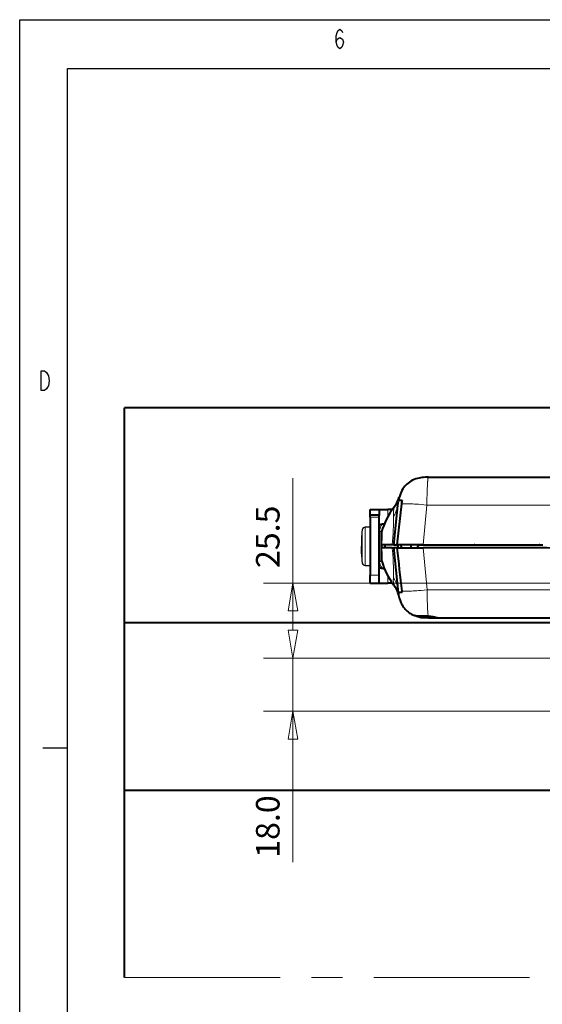
# Model space of a CAD drawing. Extents: x -1573 to -1153, y 322 to 619.
# Drawn here: x -1573 to -1520, y 519 to 619 of the extents above; entities that cross this region are included whole.
import ezdxf

# ---------------------------------------------------------------- set-up
doc = ezdxf.new("R2010")
doc.units = 0
doc.header["$MEASUREMENT"] = 0
doc.linetypes.add('CENTER', pattern=[25.4, 15.875, -3.175, 3.175, -3.175])
doc.layers.get('0').update_dxf_attribs({"linetype": 'CONTINUOUS'})
doc.layers.add('TAVOLE_DISEGNO', color=7, linetype='CONTINUOUS')

msp = doc.modelspace()

# ---------------------------------------------------------------- linework, layer by layer
at = {"color": 7, "linetype": 'Continuous'}
for p, q in [((-1573.12, 322.31), (-1573.12, 619.31)), ((-1573.12, 619.31), (-1153.12, 619.31)), ((-1540.79, 618.01), (-1540.7, 618.17)), ((-1540.7, 618.17), (-1540.51, 618.34)), ((-1540.51, 618.34), (-1540.32, 618.17)), ((-1540.32, 618.17), (-1540.23, 618.01)), ((-1540.88, 617.67), (-1540.79, 618.01)), ((-1540.88, 617.01), (-1540.88, 617.67)), ((-1540.88, 617.01), (-1540.79, 617.34)), ((-1540.79, 617.34), (-1540.51, 617.51)), ((-1540.51, 617.51), (-1540.23, 617.34)), ((-1540.23, 617.34), (-1540.13, 617.01)), ((-1540.79, 616.67), (-1540.88, 617.01)), ((-1540.7, 616.51), (-1540.79, 616.67)), ((-1540.51, 616.34), (-1540.7, 616.51)), ((-1540.32, 616.51), (-1540.51, 616.34)), ((-1540.23, 616.67), (-1540.32, 616.51)), ((-1540.13, 617.01), (-1540.23, 616.67)), ((-1568.26, 327.34), (-1568.26, 614.34)), ((-1568.26, 614.34), (-1158.26, 614.34)), ((-1570.95, 581.51), (-1570.95, 583.51)), ((-1570.95, 583.51), (-1570.58, 583.51)), ((-1570.58, 583.51), (-1570.39, 583.35)), ((-1570.39, 583.35), (-1570.2, 583.01)), ((-1570.2, 583.01), (-1570.11, 582.51)), ((-1570.11, 582.51), (-1570.2, 582.01)), ((-1570.58, 581.51), (-1570.95, 581.51)), ((-1570.39, 581.68), (-1570.58, 581.51)), ((-1570.3, 581.85), (-1570.39, 581.68)), ((-1570.2, 582.01), (-1570.3, 581.85)), ((-1570.76, 545.09), (-1568.26, 545.09))]:
    msp.add_line(p, q, dxfattribs=at)
at = {"layer": 'TAVOLE_DISEGNO', "color": 7, "linetype": 'Continuous', "lineweight": 40}
for p, q in [((-1562.46, 557.84), (-1562.46, 579.74)), ((-1427.46, 579.74), (-1562.46, 579.74)), ((-1531.49, 572.69), (-1454.54, 572.69)), ((-1534.55, 570.35), (-1534.52, 570.35)), ((-1534.52, 570.35), (-1534.17, 570.35)), ((-1537.41, 569.39), (-1536.51, 569.39)), ((-1537.41, 568.82), (-1537.41, 569.39)), ((-1536.51, 569.39), (-1536.51, 568.82)), ((-1536.51, 569.39), (-1535.61, 569.39)), ((-1535.16, 569.39), (-1535.61, 569.39)), ((-1534.62, 569.84), (-1534.99, 566.05)), ((-1534.23, 569.97), (-1534.69, 565.79)), ((-1534.62, 569.84), (-1534.69, 569.08)), ((-1536.51, 568.82), (-1537.41, 568.82)), ((-1537.41, 568.79), (-1537.41, 568.82)), ((-1537.41, 568.6), (-1537.41, 568.79)), ((-1537.41, 568.6), (-1537.41, 562.69)), ((-1536.51, 568.82), (-1536.51, 568.79)), ((-1536.51, 568.6), (-1536.51, 568.79)), ((-1536.51, 562.69), (-1536.51, 568.6)), ((-1535.99, 567.89), (-1536.1, 567.89)), ((-1534.99, 566.05), (-1535.01, 565.79)), ((-1535.17, 565.79), (-1536.28, 565.79)), ((-1535.17, 565.49), (-1536.28, 565.49)), ((-1536.24, 565.49), (-1536.24, 565.79)), ((-1535.01, 565.79), (-1535.17, 565.79)), ((-1535.17, 565.49), (-1535.01, 565.49)), ((-1535.01, 565.79), (-1534.7, 565.79)), ((-1535.01, 565.49), (-1534.99, 565.23)), ((-1534.7, 565.49), (-1535.01, 565.49)), ((-1534.99, 565.23), (-1534.6, 561.2)), ((-1532.03, 565.79), (-1534.69, 565.79)), ((-1534.69, 565.49), (-1532.03, 565.49)), ((-1533.24, 565.49), (-1533.24, 565.79)), ((-1532.31, 565.78), (-1519.84, 565.78)), ((-1532.21, 565.79), (-1532.21, 565.78)), ((-1532.04, 565.79), (-1532.09, 565.78)), ((-1532.03, 565.79), (-1532.04, 565.79)), ((-1532.03, 565.79), (-1519.88, 565.79)), ((-1519.88, 565.49), (-1532.03, 565.49)), ((-1531.16, 565.78), (-1531.15, 565.79)), ((-1536.1, 563.39), (-1535.99, 563.39)), ((-1537.41, 561.89), (-1537.41, 562.69)), ((-1536.51, 561.89), (-1536.51, 562.69)), ((-1537.41, 561.89), (-1536.51, 561.89)), ((-1536.51, 561.89), (-1535.61, 561.89)), ((-1535.16, 561.89), (-1535.61, 561.89)), ((-1534.67, 561.95), (-1534.6, 561.2)), ((-1534.6, 561.2), (-1534.57, 560.93)), ((-1534.2, 561.07), (-1534.18, 560.93)), ((-1534.18, 560.93), (-1534.57, 560.93)), ((-1534.51, 560.6), (-1534.5, 560.6)), ((-1534.5, 560.59), (-1534.5, 560.59)), ((-1534.5, 560.59), (-1534.5, 560.58)), ((-1532.91, 558.59), (-1532.91, 558.59)), ((-1532.32, 558.41), (-1532.32, 558.41)), ((-1532.12, 558.39), (-1532.15, 558.4)), ((-1532.12, 558.4), (-1532.12, 558.4)), ((-1531.46, 558.35), (-1530.52, 558.35)), ((-1531.31, 558.4), (-1531.3, 558.4)), ((-1531.14, 558.4), (-1531.14, 558.4)), ((-1530.52, 558.35), (-1530.51, 558.35)), ((-1530.51, 558.35), (-1497.06, 558.35)), ((-1562.46, 540.74), (-1562.46, 557.84)), ((-1497.06, 557.84), (-1562.46, 557.84)), ((-1427.46, 540.74), (-1562.46, 540.74)), ((-1562.46, 521.71), (-1562.46, 540.74))]:
    msp.add_line(p, q, dxfattribs=at)
at = {"layer": 'TAVOLE_DISEGNO', "color": 7, "linetype": 'Continuous', "lineweight": 15}
for p, q in [((-1545.28, 561.89), (-1545.28, 572.58)), ((-1545.28, 557.08), (-1545.28, 564.24)), ((-1496.08, 561.89), (-1548.28, 561.89)), ((-1545.28, 557.11), (-1545.28, 559.09)), ((-1501.27, 554.24), (-1548.28, 554.24)), ((-1501.27, 554.24), (-1548.28, 554.24)), ((-1545.28, 554.24), (-1545.28, 544.24)), ((-1545.28, 548.84), (-1545.28, 554.24)), ((-1496.47, 548.84), (-1548.28, 548.84)), ((-1545.28, 533.45), (-1545.28, 546))]:
    msp.add_line(p, q, dxfattribs=at)
at = {"layer": 'TAVOLE_DISEGNO', "color": 7, "linetype": 'Continuous', "lineweight": 9}
for p, q in [((-1535.61, 569.39), (-1535.61, 568.68)), ((-1532.03, 565.79), (-1531.63, 569.84)), ((-1531.63, 569.84), (-1454.39, 569.84)), ((-1536.51, 568.79), (-1537.41, 568.79)), ((-1536.51, 568.6), (-1537.41, 568.6)), ((-1538.22, 563.95), (-1538.22, 567.33)), ((-1537.92, 567.59), (-1537.92, 563.69)), ((-1536.33, 564.14), (-1536.33, 567.14)), ((-1531.61, 561.2), (-1532.03, 565.49)), ((-1536.51, 562.69), (-1537.41, 562.69)), ((-1535.61, 562.61), (-1535.61, 561.89)), ((-1531.61, 561.2), (-1517.94, 561.2)), ((-1532.23, 558.38), (-1532.28, 558.4)), ((-1531.14, 558.4), (-1531.2, 558.38))]:
    msp.add_line(p, q, dxfattribs=at)
at = {"layer": 'TAVOLE_DISEGNO', "color": 7, "linetype": 'Continuous', "lineweight": 30}
for p, q in [((-1537.44, 567.59), (-1537.92, 567.59)), ((-1537.44, 567.59), (-1537.44, 563.69)), ((-1537.41, 567.14), (-1537.44, 567.14)), ((-1536.33, 567.14), (-1536.51, 567.14)), ((-1538.32, 566.39), (-1538.31, 566.39)), ((-1538.31, 564.89), (-1538.32, 564.89)), ((-1537.44, 564.14), (-1537.41, 564.14)), ((-1536.51, 564.14), (-1536.33, 564.14)), ((-1537.92, 563.69), (-1537.44, 563.69))]:
    msp.add_line(p, q, dxfattribs=at)
at = {"layer": 'TAVOLE_DISEGNO', "color": 7, "linetype": 'CENTER', "lineweight": 9}
msp.add_line((-1562.46, 521.71), (-1427.46, 521.71), dxfattribs=at)
at = {"layer": 'TAVOLE_DISEGNO', "color": 7, "linetype": 'Continuous', "lineweight": 40}
for points in [[(-1531.49, 572.69, 0), (-1531.54, 572.69, 0), (-1531.59, 572.69, 0), (-1531.65, 572.69, 0), (-1531.71, 572.69, 0), (-1531.78, 572.68, 0), (-1532, 572.67, 0), (-1532.14, 572.65, 0), (-1532.28, 572.63, 0), (-1532.42, 572.6, 0), (-1532.59, 572.56, 0), (-1532.76, 572.51, 0), (-1532.93, 572.45, 0), (-1533.1, 572.37, 0), (-1533.28, 572.28, 0), (-1533.42, 572.19, 0), (-1533.56, 572.09, 0), (-1533.69, 571.97, 0), (-1533.79, 571.87, 0), (-1533.89, 571.76, 0), (-1533.99, 571.63, 0), (-1534.09, 571.49, 0), (-1534.18, 571.33, 0), (-1534.26, 571.16, 0), (-1534.34, 570.98, 0), (-1534.41, 570.79, 0), (-1534.48, 570.51, 0), (-1534.52, 570.35, 0)], [(-1536.1, 567.89, 0), (-1536.15, 567.89, 0), (-1536.22, 567.88, 0), (-1536.28, 567.87, 0), (-1536.34, 567.85, 0), (-1536.39, 567.83, 0), (-1536.45, 567.8, 0), (-1536.5, 567.77, 0), (-1536.51, 567.76, 0)], [(-1536.25, 567.11, 0), (-1536.25, 567.11, 0), (-1536.25, 567.09, 0), (-1536.25, 567.06, 0), (-1536.26, 567, 0), (-1536.26, 566.92, 0), (-1536.26, 566.84, 0), (-1536.26, 566.74, 0), (-1536.27, 566.66, 0), (-1536.27, 566.57, 0), (-1536.27, 566.47, 0), (-1536.27, 566.37, 0), (-1536.27, 566.28, 0), (-1536.28, 566.2, 0), (-1536.28, 566.11, 0), (-1536.28, 566.03, 0), (-1536.28, 565.95, 0), (-1536.28, 565.87, 0), (-1536.28, 565.79, 0)], [(-1536.28, 565.49, 0), (-1536.28, 565.4, 0), (-1536.28, 565.31, 0), (-1536.28, 565.22, 0), (-1536.28, 565.13, 0), (-1536.27, 565.03, 0), (-1536.27, 564.93, 0), (-1536.27, 564.84, 0), (-1536.27, 564.69, 0), (-1536.26, 564.57, 0), (-1536.26, 564.46, 0), (-1536.26, 564.36, 0), (-1536.25, 564.27, 0), (-1536.25, 564.21, 0), (-1536.25, 564.18, 0), (-1536.25, 564.17, 0)], [(-1535.91, 565.79, 0), (-1535.91, 565.79, 0), (-1535.92, 565.79, 0), (-1535.92, 565.78, 0), (-1535.92, 565.78, 0), (-1535.92, 565.77, 0), (-1535.92, 565.76, 0), (-1535.93, 565.75, 0), (-1535.93, 565.73, 0), (-1535.93, 565.72, 0), (-1535.93, 565.7, 0), (-1535.93, 565.69, 0), (-1535.93, 565.67, 0), (-1535.94, 565.65, 0), (-1535.94, 565.63, 0), (-1535.94, 565.61, 0), (-1535.94, 565.58, 0), (-1535.94, 565.56, 0), (-1535.94, 565.54, 0), (-1535.94, 565.52, 0), (-1535.94, 565.49, 0)], [(-1534.55, 565.49, 0), (-1534.55, 565.51, 0), (-1534.55, 565.53, 0), (-1534.56, 565.55, 0), (-1534.56, 565.56, 0), (-1534.56, 565.58, 0), (-1534.56, 565.6, 0), (-1534.57, 565.62, 0), (-1534.57, 565.63, 0), (-1534.57, 565.65, 0), (-1534.58, 565.67, 0), (-1534.58, 565.68, 0), (-1534.59, 565.7, 0), (-1534.6, 565.71, 0), (-1534.6, 565.73, 0), (-1534.61, 565.74, 0), (-1534.62, 565.75, 0), (-1534.63, 565.77, 0), (-1534.64, 565.77, 0), (-1534.65, 565.78, 0), (-1534.66, 565.79, 0), (-1534.67, 565.79, 0), (-1534.68, 565.79, 0)], [(-1534.34, 565.79, 0), (-1534.33, 565.79, 0), (-1534.32, 565.79, 0), (-1534.32, 565.78, 0), (-1534.31, 565.78, 0), (-1534.31, 565.77, 0), (-1534.3, 565.77, 0), (-1534.3, 565.76, 0), (-1534.29, 565.74, 0), (-1534.29, 565.73, 0), (-1534.28, 565.72, 0), (-1534.28, 565.7, 0), (-1534.28, 565.69, 0), (-1534.27, 565.67, 0), (-1534.27, 565.65, 0), (-1534.27, 565.64, 0), (-1534.27, 565.62, 0), (-1534.27, 565.6, 0), (-1534.26, 565.58, 0), (-1534.26, 565.57, 0), (-1534.26, 565.55, 0), (-1534.26, 565.53, 0), (-1534.26, 565.51, 0), (-1534.26, 565.49, 0)], [(-1536.51, 563.52, 0), (-1536.48, 563.51, 0), (-1536.43, 563.47, 0), (-1536.37, 563.45, 0), (-1536.32, 563.43, 0), (-1536.25, 563.41, 0), (-1536.19, 563.4, 0), (-1536.13, 563.39, 0), (-1536.12, 563.39, 0)], [(-1534.57, 560.93, 0), (-1534.52, 560.67, 0), (-1534.46, 560.4, 0), (-1534.37, 560.12, 0), (-1534.28, 559.91, 0), (-1534.21, 559.77, 0), (-1534.15, 559.66, 0), (-1534.08, 559.54, 0), (-1534.01, 559.44, 0), (-1533.93, 559.34, 0), (-1533.85, 559.24, 0), (-1533.75, 559.13, 0), (-1533.65, 559.04, 0), (-1533.55, 558.95, 0), (-1533.44, 558.87, 0), (-1533.32, 558.8, 0), (-1533.2, 558.73, 0), (-1533.06, 558.66, 0), (-1532.91, 558.59, 0)], [(-1532.91, 558.59, 0), (-1532.91, 558.59, 0), (-1532.9, 558.59, 0), (-1532.89, 558.59, 0), (-1532.88, 558.59, 0), (-1532.86, 558.58, 0), (-1532.83, 558.58, 0), (-1532.8, 558.58, 0), (-1532.76, 558.57, 0), (-1532.73, 558.57, 0), (-1532.71, 558.57, 0), (-1532.69, 558.56, 0), (-1532.68, 558.56, 0), (-1532.68, 558.56, 0)], [(-1532.54, 558.47, 0), (-1532.54, 558.48, 0), (-1532.6, 558.49, 0), (-1532.64, 558.5, 0), (-1532.68, 558.51, 0), (-1532.71, 558.52, 0), (-1532.73, 558.53, 0), (-1532.76, 558.54, 0), (-1532.79, 558.55, 0), (-1532.82, 558.56, 0), (-1532.84, 558.57, 0), (-1532.86, 558.57, 0), (-1532.88, 558.58, 0), (-1532.9, 558.59, 0), (-1532.91, 558.59, 0), (-1532.91, 558.59, 0)], [(-1532.68, 558.56, 0), (-1532.67, 558.56, 0), (-1532.66, 558.56, 0), (-1532.66, 558.56, 0), (-1532.65, 558.56, 0), (-1532.64, 558.56, 0), (-1532.62, 558.56, 0), (-1532.58, 558.56, 0), (-1532.53, 558.55, 0), (-1532.48, 558.55, 0), (-1532.42, 558.55, 0), (-1532.35, 558.55, 0), (-1532.27, 558.55, 0), (-1532.27, 558.55, 0), (-1532.27, 558.55, 0), (-1532.27, 558.55, 0), (-1532.27, 558.55, 0), (-1532.27, 558.55, 0), (-1532.26, 558.55, 0), (-1532.26, 558.55, 0), (-1532.24, 558.55, 0), (-1532.19, 558.55, 0), (-1532.14, 558.55, 0), (-1532.09, 558.55, 0), (-1532.03, 558.55, 0), (-1531.97, 558.55, 0), (-1531.92, 558.54, 0), (-1531.88, 558.54, 0), (-1531.83, 558.54, 0), (-1531.78, 558.54, 0), (-1531.74, 558.54, 0), (-1531.65, 558.54, 0), (-1531.58, 558.54, 0), (-1531.51, 558.53, 0)], [(-1532.28, 558.4, 0), (-1532.29, 558.4, 0), (-1532.3, 558.4, 0), (-1532.3, 558.41, 0), (-1532.31, 558.41, 0), (-1532.32, 558.41, 0), (-1532.32, 558.41, 0), (-1532.32, 558.41, 0)], [(-1532.31, 558.42, 0), (-1532.31, 558.42, 0), (-1532.31, 558.41, 0), (-1532.31, 558.41, 0), (-1532.3, 558.41, 0), (-1532.3, 558.41, 0), (-1532.29, 558.4, 0), (-1532.29, 558.4, 0), (-1532.28, 558.4, 0)], [(-1532.12, 558.4, 0), (-1532.11, 558.4, 0), (-1532.09, 558.39, 0), (-1532.07, 558.39, 0), (-1532.06, 558.39, 0), (-1532.04, 558.39, 0), (-1532.02, 558.38, 0), (-1532.01, 558.38, 0), (-1531.99, 558.38, 0), (-1531.97, 558.38, 0), (-1531.96, 558.38, 0), (-1531.94, 558.38, 0), (-1531.93, 558.38, 0), (-1531.91, 558.38, 0), (-1531.9, 558.39, 0), (-1531.88, 558.39, 0), (-1531.87, 558.39, 0), (-1531.86, 558.4, 0), (-1531.84, 558.4, 0), (-1531.83, 558.41, 0), (-1531.82, 558.41, 0)], [(-1531.46, 558.35, 0), (-1531.55, 558.35, 0), (-1531.63, 558.35, 0), (-1531.72, 558.36, 0), (-1531.8, 558.36, 0), (-1531.88, 558.37, 0), (-1531.96, 558.38, 0), (-1532.04, 558.38, 0), (-1532.11, 558.39, 0), (-1532.12, 558.39, 0)], [(-1531.81, 558.42, 0), (-1531.81, 558.42, 0), (-1531.81, 558.42, 0), (-1531.81, 558.42, 0), (-1531.81, 558.42, 0), (-1531.81, 558.42, 0), (-1531.8, 558.42, 0), (-1531.8, 558.42, 0), (-1531.8, 558.42, 0), (-1531.79, 558.42, 0), (-1531.79, 558.42, 0), (-1531.78, 558.42, 0), (-1531.78, 558.42, 0), (-1531.77, 558.42, 0), (-1531.77, 558.43, 0), (-1531.76, 558.43, 0), (-1531.76, 558.43, 0), (-1531.75, 558.43, 0), (-1531.75, 558.43, 0), (-1531.74, 558.43, 0), (-1531.73, 558.43, 0), (-1531.73, 558.43, 0), (-1531.72, 558.43, 0), (-1531.71, 558.43, 0), (-1531.7, 558.43, 0), (-1531.7, 558.43, 0), (-1531.69, 558.43, 0), (-1531.68, 558.43, 0), (-1531.67, 558.43, 0), (-1531.67, 558.43, 0), (-1531.66, 558.43, 0), (-1531.65, 558.43, 0), (-1531.65, 558.43, 0), (-1531.64, 558.42, 0), (-1531.64, 558.42, 0), (-1531.63, 558.42, 0), (-1531.63, 558.42, 0), (-1531.62, 558.42, 0), (-1531.62, 558.42, 0), (-1531.62, 558.42, 0), (-1531.61, 558.42, 0), (-1531.61, 558.42, 0), (-1531.61, 558.42, 0), (-1531.61, 558.42, 0)], [(-1531.6, 558.41, 0), (-1531.59, 558.41, 0), (-1531.58, 558.4, 0), (-1531.57, 558.4, 0), (-1531.55, 558.39, 0), (-1531.54, 558.39, 0), (-1531.53, 558.39, 0), (-1531.51, 558.38, 0), (-1531.49, 558.38, 0), (-1531.48, 558.38, 0), (-1531.46, 558.38, 0), (-1531.45, 558.38, 0), (-1531.43, 558.38, 0), (-1531.42, 558.38, 0), (-1531.4, 558.38, 0), (-1531.38, 558.39, 0), (-1531.37, 558.39, 0), (-1531.35, 558.39, 0), (-1531.33, 558.39, 0), (-1531.31, 558.4, 0), (-1531.31, 558.4, 0)], [(-1531.51, 558.53, 0), (-1531.45, 558.53, 0), (-1531.38, 558.52, 0), (-1531.32, 558.52, 0), (-1531.25, 558.51, 0), (-1531.19, 558.5, 0), (-1531.12, 558.49, 0), (-1531.08, 558.49, 0), (-1531.04, 558.48, 0), (-1531, 558.47, 0), (-1530.95, 558.46, 0), (-1530.88, 558.45, 0), (-1530.84, 558.44, 0), (-1530.81, 558.43, 0), (-1530.8, 558.43, 0), (-1530.79, 558.43, 0), (-1530.79, 558.43, 0)], [(-1531.1, 558.41, 0), (-1531.1, 558.41, 0), (-1531.11, 558.41, 0), (-1531.11, 558.41, 0), (-1531.12, 558.41, 0), (-1531.13, 558.4, 0), (-1531.14, 558.4, 0)], [(-1531.14, 558.4, 0), (-1531.14, 558.4, 0), (-1531.13, 558.4, 0), (-1531.12, 558.41, 0), (-1531.12, 558.41, 0), (-1531.11, 558.41, 0), (-1531.11, 558.41, 0)], [(-1531.14, 558.4, 0), (-1531.14, 558.4, 0), (-1531.13, 558.4, 0), (-1531.12, 558.41, 0), (-1531.12, 558.41, 0), (-1531.11, 558.41, 0), (-1531.11, 558.41, 0)], [(-1531.11, 558.41, 0), (-1531.11, 558.41, 0), (-1531.11, 558.42, 0), (-1531.11, 558.42, 0)], [(-1530.79, 558.43, 0), (-1530.79, 558.43, 0), (-1530.78, 558.42, 0), (-1530.76, 558.42, 0), (-1530.72, 558.41, 0), (-1530.69, 558.4, 0), (-1530.66, 558.4, 0), (-1530.63, 558.39, 0), (-1530.61, 558.38, 0), (-1530.58, 558.38, 0), (-1530.56, 558.37, 0), (-1530.54, 558.36, 0), (-1530.52, 558.36, 0), (-1530.51, 558.35, 0), (-1530.51, 558.35, 0)], [(-1530.51, 558.35, 0), (-1530.51, 558.35, 0), (-1530.52, 558.35, 0)]]:
    msp.add_polyline3d(points, dxfattribs=at)
at = {"layer": 'TAVOLE_DISEGNO', "color": 7, "linetype": 'Continuous', "lineweight": 9}
for points in [[(-1531.49, 572.69, 0), (-1531.49, 572.69, 0), (-1531.5, 572.68, 0), (-1531.5, 572.66, 0), (-1531.51, 572.65, 0), (-1531.51, 572.63, 0), (-1531.51, 572.61, 0), (-1531.52, 572.59, 0), (-1531.52, 572.57, 0), (-1531.53, 572.54, 0), (-1531.53, 572.5, 0), (-1531.54, 572.45, 0), (-1531.54, 572.39, 0), (-1531.55, 572.34, 0), (-1531.55, 572.29, 0), (-1531.56, 572.24, 0), (-1531.56, 572.2, 0), (-1531.56, 572.16, 0), (-1531.57, 572.13, 0), (-1531.57, 572.09, 0), (-1531.57, 572.06, 0), (-1531.57, 572.03, 0), (-1531.57, 572, 0), (-1531.58, 571.98, 0), (-1531.58, 571.85, 0), (-1531.59, 571.72, 0), (-1531.6, 571.58, 0), (-1531.6, 571.44, 0), (-1531.61, 571.25, 0), (-1531.62, 571.06, 0), (-1531.62, 570.87, 0), (-1531.63, 570.59, 0), (-1531.63, 570.32, 0), (-1531.63, 570.07, 0), (-1531.63, 569.84, 0)], [(-1534.63, 569.77, 0), (-1534.65, 569.64, 0), (-1534.7, 569.44, 0), (-1534.76, 569.24, 0), (-1534.84, 569.04, 0), (-1534.94, 568.86, 0), (-1535.05, 568.68, 0)], [(-1535.05, 568.68, 0), (-1535.05, 568.97, 0), (-1535.04, 569.21, 0), (-1535.02, 569.39, 0), (-1535.01, 569.51, 0), (-1535, 569.58, 0), (-1535, 569.61, 0)], [(-1534.23, 569.97, 0), (-1534.13, 569.98, 0), (-1534.03, 569.98, 0), (-1533.92, 569.98, 0), (-1533.8, 569.98, 0), (-1533.68, 569.98, 0), (-1533.54, 569.98, 0), (-1533.39, 569.97, 0), (-1533.23, 569.97, 0), (-1533.07, 569.96, 0), (-1532.89, 569.95, 0), (-1532.7, 569.93, 0), (-1532.51, 569.92, 0), (-1532.23, 569.9, 0), (-1531.94, 569.87, 0), (-1531.63, 569.84, 0)], [(-1535.17, 565.79, 0), (-1535.16, 565.92, 0), (-1535.15, 566.05, 0), (-1535.14, 566.18, 0), (-1535.13, 566.31, 0), (-1535.12, 566.44, 0), (-1535.11, 566.57, 0), (-1535.1, 566.71, 0), (-1535.09, 566.85, 0), (-1535.08, 566.99, 0), (-1535.07, 567.12, 0), (-1535.07, 567.25, 0), (-1535.06, 567.38, 0), (-1535.05, 567.58, 0), (-1535.05, 567.76, 0), (-1535.04, 567.94, 0), (-1535.04, 568.11, 0), (-1535.04, 568.32, 0), (-1535.04, 568.51, 0), (-1535.05, 568.68, 0)], [(-1536.1, 567.89, 0), (-1536.19, 567.86, 0), (-1536.28, 567.76, 0), (-1536.36, 567.59, 0), (-1536.43, 567.37, 0), (-1536.49, 567.09, 0), (-1536.5, 567.05, 0)], [(-1535.05, 562.44, 0), (-1535.05, 562.58, 0), (-1535.04, 562.74, 0), (-1535.04, 562.91, 0), (-1535.04, 563.09, 0), (-1535.04, 563.23, 0), (-1535.04, 563.38, 0), (-1535.05, 563.54, 0), (-1535.05, 563.69, 0), (-1535.06, 563.85, 0), (-1535.06, 563.98, 0), (-1535.07, 564.12, 0), (-1535.08, 564.25, 0), (-1535.09, 564.39, 0), (-1535.09, 564.52, 0), (-1535.1, 564.66, 0), (-1535.11, 564.8, 0), (-1535.12, 564.93, 0), (-1535.14, 565.07, 0), (-1535.15, 565.21, 0), (-1535.16, 565.35, 0), (-1535.17, 565.49, 0)], [(-1536.46, 564.05, 0), (-1536.39, 563.8, 0), (-1536.32, 563.6, 0), (-1536.23, 563.47, 0), (-1536.15, 563.4, 0), (-1536.1, 563.39, 0)], [(-1535.04, 561.73, 0), (-1535.04, 561.75, 0), (-1535.05, 561.83, 0), (-1535.05, 561.97, 0), (-1535.06, 562.17, 0), (-1535.05, 562.44, 0)], [(-1534.61, 561.28, 0), (-1534.63, 561.42, 0), (-1534.68, 561.63, 0), (-1534.74, 561.84, 0), (-1534.83, 562.05, 0), (-1534.93, 562.25, 0), (-1535.05, 562.44, 0)], [(-1534.2, 561.07, 0), (-1534.11, 561.06, 0), (-1534.01, 561.06, 0), (-1533.9, 561.06, 0), (-1533.78, 561.06, 0), (-1533.65, 561.06, 0), (-1533.51, 561.06, 0), (-1533.36, 561.07, 0), (-1533.21, 561.08, 0), (-1533.04, 561.09, 0), (-1532.86, 561.1, 0), (-1532.68, 561.11, 0), (-1532.48, 561.12, 0), (-1532.21, 561.15, 0), (-1531.92, 561.17, 0), (-1531.61, 561.2, 0)], [(-1531.61, 561.2, 0), (-1531.61, 560.91, 0), (-1531.61, 560.61, 0), (-1531.6, 560.31, 0), (-1531.6, 560.06, 0), (-1531.59, 559.81, 0), (-1531.59, 559.75, 0), (-1531.58, 559.69, 0), (-1531.58, 559.62, 0), (-1531.58, 559.56, 0), (-1531.58, 559.5, 0), (-1531.57, 559.44, 0), (-1531.57, 559.35, 0), (-1531.56, 559.26, 0), (-1531.56, 559.17, 0), (-1531.55, 559.07, 0), (-1531.55, 558.97, 0), (-1531.54, 558.9, 0), (-1531.54, 558.84, 0), (-1531.53, 558.77, 0), (-1531.53, 558.71, 0), (-1531.52, 558.64, 0), (-1531.51, 558.59, 0), (-1531.51, 558.53, 0)], [(-1532.32, 558.41, 0), (-1532.33, 558.41, 0), (-1532.33, 558.42, 0), (-1532.33, 558.42, 0), (-1532.33, 558.42, 0), (-1532.34, 558.42, 0), (-1532.34, 558.42, 0), (-1532.34, 558.43, 0), (-1532.33, 558.43, 0), (-1532.33, 558.43, 0), (-1532.33, 558.43, 0), (-1532.32, 558.43, 0), (-1532.31, 558.43, 0), (-1532.31, 558.43, 0), (-1532.3, 558.43, 0), (-1532.29, 558.43, 0), (-1532.28, 558.43, 0), (-1532.27, 558.43, 0), (-1532.25, 558.42, 0), (-1532.24, 558.42, 0), (-1532.23, 558.42, 0), (-1532.22, 558.42, 0), (-1532.21, 558.42, 0), (-1532.19, 558.41, 0), (-1532.18, 558.41, 0), (-1532.17, 558.41, 0), (-1532.16, 558.41, 0), (-1532.15, 558.41, 0), (-1532.14, 558.4, 0), (-1532.13, 558.4, 0), (-1532.12, 558.4, 0)], [(-1532.28, 558.4, 0), (-1532.27, 558.4, 0), (-1532.26, 558.4, 0), (-1532.25, 558.41, 0), (-1532.24, 558.42, 0), (-1532.23, 558.42, 0)], [(-1532.28, 558.4, 0), (-1532.28, 558.4, 0)], [(-1532.12, 558.4, 0), (-1532.1, 558.4, 0), (-1532.09, 558.39, 0), (-1532.08, 558.39, 0), (-1532.06, 558.39, 0), (-1532.05, 558.39, 0), (-1532.03, 558.39, 0), (-1532.02, 558.38, 0), (-1532.01, 558.38, 0), (-1531.99, 558.38, 0), (-1531.98, 558.38, 0), (-1531.97, 558.38, 0), (-1531.95, 558.38, 0), (-1531.94, 558.38, 0), (-1531.93, 558.38, 0), (-1531.92, 558.39, 0), (-1531.91, 558.39, 0), (-1531.9, 558.39, 0), (-1531.9, 558.39, 0), (-1531.89, 558.39, 0), (-1531.89, 558.39, 0), (-1531.88, 558.4, 0), (-1531.88, 558.4, 0)], [(-1532.12, 558.4, 0), (-1532.12, 558.4, 0), (-1532.12, 558.4, 0)], [(-1531.88, 558.4, 0), (-1531.87, 558.4, 0), (-1531.87, 558.4, 0), (-1531.87, 558.41, 0), (-1531.86, 558.41, 0), (-1531.86, 558.41, 0), (-1531.85, 558.41, 0), (-1531.84, 558.42, 0), (-1531.83, 558.42, 0), (-1531.82, 558.42, 0), (-1531.81, 558.42, 0), (-1531.8, 558.42, 0), (-1531.79, 558.42, 0), (-1531.78, 558.43, 0), (-1531.77, 558.43, 0), (-1531.76, 558.43, 0), (-1531.75, 558.43, 0), (-1531.73, 558.43, 0), (-1531.72, 558.43, 0), (-1531.71, 558.43, 0), (-1531.7, 558.43, 0), (-1531.69, 558.43, 0), (-1531.67, 558.43, 0), (-1531.66, 558.43, 0), (-1531.65, 558.43, 0), (-1531.64, 558.43, 0), (-1531.63, 558.42, 0), (-1531.62, 558.42, 0), (-1531.61, 558.42, 0), (-1531.61, 558.42, 0), (-1531.6, 558.42, 0), (-1531.59, 558.42, 0), (-1531.58, 558.42, 0), (-1531.58, 558.41, 0), (-1531.57, 558.41, 0), (-1531.56, 558.41, 0), (-1531.56, 558.41, 0), (-1531.55, 558.41, 0), (-1531.55, 558.4, 0), (-1531.55, 558.4, 0), (-1531.55, 558.4, 0)], [(-1531.55, 558.4, 0), (-1531.56, 558.4, 0), (-1531.58, 558.4, 0), (-1531.59, 558.41, 0), (-1531.6, 558.41, 0), (-1531.61, 558.42, 0)], [(-1531.55, 558.4, 0), (-1531.54, 558.4, 0), (-1531.54, 558.39, 0), (-1531.53, 558.39, 0), (-1531.52, 558.39, 0), (-1531.52, 558.39, 0), (-1531.51, 558.39, 0), (-1531.5, 558.38, 0), (-1531.49, 558.38, 0), (-1531.48, 558.38, 0), (-1531.46, 558.38, 0), (-1531.45, 558.38, 0), (-1531.44, 558.38, 0), (-1531.42, 558.38, 0), (-1531.41, 558.38, 0), (-1531.4, 558.39, 0), (-1531.38, 558.39, 0), (-1531.37, 558.39, 0), (-1531.35, 558.39, 0), (-1531.34, 558.39, 0), (-1531.33, 558.39, 0), (-1531.32, 558.4, 0), (-1531.3, 558.4, 0)], [(-1531.3, 558.4, 0), (-1531.29, 558.4, 0), (-1531.28, 558.4, 0), (-1531.27, 558.41, 0), (-1531.26, 558.41, 0), (-1531.25, 558.41, 0), (-1531.24, 558.41, 0), (-1531.23, 558.42, 0), (-1531.21, 558.42, 0), (-1531.2, 558.42, 0), (-1531.19, 558.42, 0), (-1531.18, 558.42, 0), (-1531.17, 558.42, 0), (-1531.16, 558.43, 0), (-1531.15, 558.43, 0), (-1531.14, 558.43, 0), (-1531.13, 558.43, 0), (-1531.13, 558.43, 0), (-1531.12, 558.43, 0), (-1531.11, 558.43, 0), (-1531.11, 558.43, 0), (-1531.1, 558.43, 0), (-1531.1, 558.43, 0), (-1531.09, 558.43, 0), (-1531.09, 558.43, 0), (-1531.09, 558.43, 0), (-1531.09, 558.43, 0), (-1531.09, 558.42, 0), (-1531.09, 558.42, 0), (-1531.09, 558.42, 0), (-1531.09, 558.42, 0), (-1531.09, 558.42, 0), (-1531.1, 558.42, 0), (-1531.1, 558.41, 0)], [(-1531.3, 558.4, 0), (-1531.3, 558.4, 0), (-1531.3, 558.4, 0), (-1531.3, 558.4, 0), (-1531.3, 558.4, 0), (-1531.3, 558.4, 0)], [(-1531.14, 558.4, 0), (-1531.16, 558.4, 0), (-1531.17, 558.4, 0), (-1531.18, 558.41, 0), (-1531.19, 558.42, 0), (-1531.19, 558.42, 0)], [(-1531.14, 558.4, 0), (-1531.14, 558.4, 0)]]:
    msp.add_polyline3d(points, dxfattribs=at)
at = {"layer": 'TAVOLE_DISEGNO', "color": 7, "linetype": 'Continuous', "lineweight": 30}
for points in [[(-1538.31, 566.39, 0), (-1538.31, 565.64, 0)], [(-1538.31, 564.89, 0), (-1538.31, 565.64, 0)]]:
    msp.add_polyline3d(points, dxfattribs=at)
at = {"layer": 'TAVOLE_DISEGNO', "color": 7, "linetype": 'Continuous', "lineweight": 15}
for points in [[(-1544.78, 559.06, 0), (-1545.28, 561.89, 0), (-1545.78, 559.06, 0)], [(-1545.78, 557.08, 0), (-1545.28, 554.24, 0), (-1544.78, 557.08, 0)], [(-1545.78, 557.08, 0), (-1545.28, 554.24, 0), (-1544.78, 557.08, 0)], [(-1544.78, 546, 0), (-1545.28, 548.84, 0), (-1545.78, 546, 0)]]:
    msp.add_polyline3d(points, close=True, dxfattribs=at)
at = {"layer": 'TAVOLE_DISEGNO', "color": 7, "linetype": 'Continuous', "lineweight": 40}
for centre, radius, start, end in [((-1537.37, 571.45), 3, 322.0222, 340.4809), ((-1529.6, 569.37), 5.04, 168.7986, 174.6332), ((-1537.37, 571.45), 3, 340.4814, 344.5206), ((-1530.58, 569.57), 4.05, 164.5611, 167.7317), ((-1530.01, 569.5), 4.24, 168.4299, 173.6048), ((-1529.31, 565.19), 7.2, 142.18, 164.5592), ((620.89, 804.7), 2168.82, 186.33237, 186.44992), ((-1532.31, 565.49), 0.3, 90, 180), ((-1532.31, 565.48), 0.3, 90, 178.0898), ((-1531.8, 572.36), 6.59, 273.7469, 274.8804), ((-1526.82, 565.49), 0.3, 75.1649, 90), ((-1520.13, 565.49), 0.3, 90, 104.8351), ((-1519.88, 550.53), 14.96, 76.2537, 90.0172), ((-1529.31, 566.09), 7.2, 195.7391, 217.3055), ((-1537.42, 559.91), 3, 13.3107, 37.4677), ((-1529.92, 561.61), 4.69, 188.6611, 191.367), ((-1531.71, 560.73), 2.4, 243.9475, 255.1968), ((-1531.71, 560.73), 2.4, 255.1968, 256.2166), ((-1532.3, 558.5), 0.0883, 255.9552, 266.4157), ((-1532.3, 558.5), 0.0882, 256.5768, 266.423), ((-1532.3, 558.5), 0.0866, 266.4533, 276.0776), ((-1531.71, 560.73), 2.4, 256.2166, 257.6264), ((-1532.21, 558.47), 0.09, 257.6271, 313.2385), ((-1531.22, 558.47), 0.09, 225.8666, 282.3729), ((-1531.71, 560.73), 2.4, 282.3736, 283.7839), ((-1531.71, 560.73), 2.4, 283.7839, 285.0343), ((-1531.12, 558.5), 0.0865, 263.8806, 273.5616), ((-1531.12, 558.5), 0.0889, 273.6666, 289.5281), ((-1531.71, 560.73), 2.4, 285.0343, 288.967)]:
    msp.add_arc(centre, radius, start, end, dxfattribs=at)
at = {"layer": 'TAVOLE_DISEGNO', "color": 7, "linetype": 'Continuous', "lineweight": 30}
for centre, radius, start, end in [((-1526.34, 565.64), 12, 171.8928, 176.4167), ((-1537.92, 567.29), 0.3, 90, 171.8928), ((-1536.33, 567.05), 0.09, 347.9303, 90), ((-1526.34, 565.64), 12, 183.5833, 188.1072), ((-1536.33, 564.23), 0.09, 270, 332.4726), ((-1537.92, 563.99), 0.3, 188.1072, 270)]:
    msp.add_arc(centre, radius, start, end, dxfattribs=at)
at = {"layer": 'TAVOLE_DISEGNO', "color": 7, "linetype": 'Continuous', "lineweight": 9}
msp.add_arc((-1531.87, 558.48), 0.0834, 262.072, 313.2906, dxfattribs=at)

# ---------------------------------------------------------------- texts
at = {"layer": 'TAVOLE_DISEGNO', "color": 7, "linetype": 'Continuous', "lineweight": 20}
for s, p in [('25.5', (-1546.65, 563.43)), ('18.0', (-1546.65, 533.9))]:
    msp.add_text(s, height=2.4, rotation=90, dxfattribs=at).set_placement(p)

doc.saveas('drawing.dxf')
